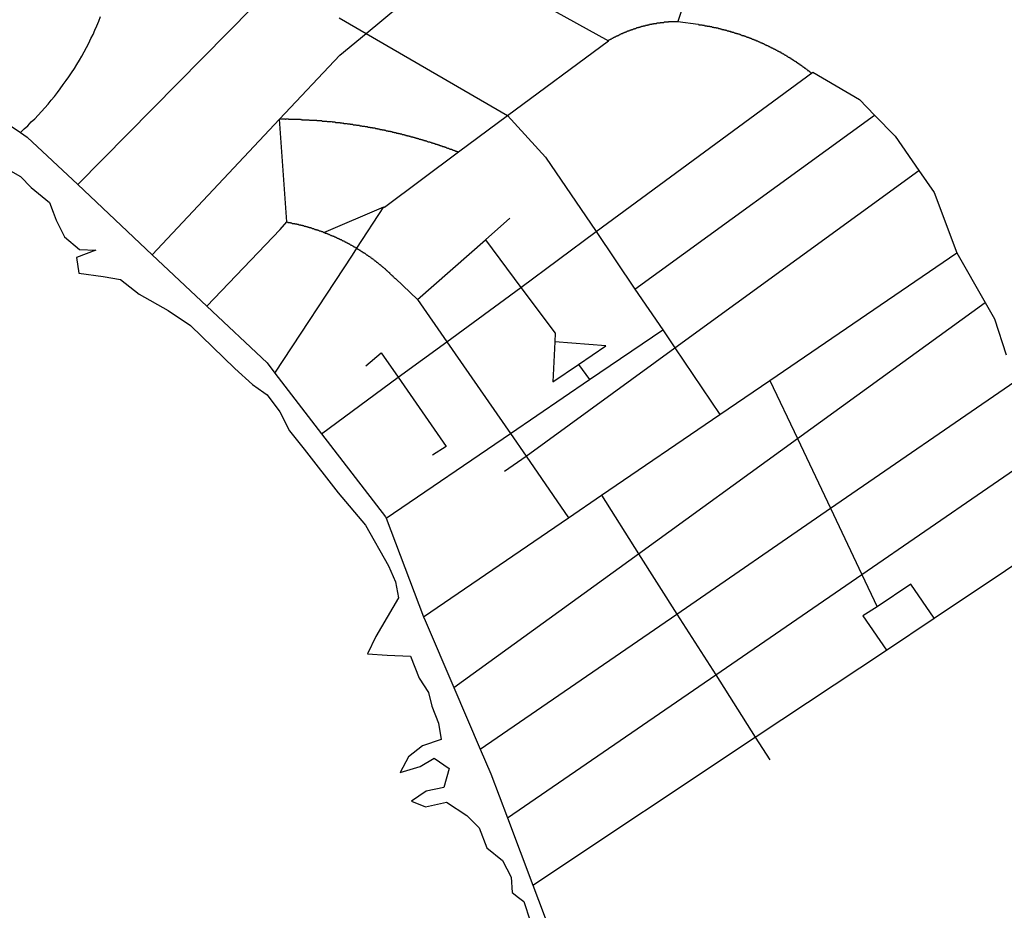
# Model space of a CAD drawing. Extents: x 318165 to 809444, y 987769 to 3368451.
# Drawn here: x 332072 to 332360, y 3361736 to 3361997 of the extents above; entities that cross this region are included whole.
import ezdxf

# ---------------------------------------------------------------- set-up
doc = ezdxf.new("R2010")
doc.units = 0
doc.header["$LTSCALE"] = 10
doc.header["$MEASUREMENT"] = 0
doc.layers.add('AMBI_EIXORUA', color=252, linetype='CONTINUOUS')

msp = doc.modelspace()

# ---------------------------------------------------------------- linework, layer by layer
at = {"layer": 'AMBI_EIXORUA'}
for points, elevation in [([(332277.23, 3362033.93), (332264.65, 3361996.13)], 5412.97), ([(332173.3, 3361992.62), (332192.88, 3362008.96), (332201.47, 3362011.79), (332225.58, 3362000.86), (332244.27, 3361990.46)], 5414.32), ([(332088.88, 3361948.34), (332147.35, 3362007.74)], 5428.9), ([(332072.07, 3361963.6), (332073.15, 3361964.68), (332074.21, 3361965.62), (332075.24, 3361966.7), (332076.24, 3361967.65), (332077.25, 3361968.73), (332078.23, 3361969.81), (332079.2, 3361970.89), (332080.15, 3361971.97), (332081.08, 3361973.05), (332082.01, 3361974.13), (332082.87, 3361975.34), (332083.74, 3361976.42), (332084.62, 3361977.64), (332085.44, 3361978.85), (332086.27, 3361979.93), (332087.06, 3361981.15), (332087.85, 3361982.36), (332088.6, 3361983.58), (332089.34, 3361984.79), (332090.05, 3361986.01), (332090.75, 3361987.22), (332091.43, 3361988.57), (332092.07, 3361989.79), (332092.71, 3361991.14), (332093.32, 3361992.35), (332093.9, 3361993.57), (332094.47, 3361994.92), (332095.02, 3361996.27), (332095.53, 3361997.62)], 5419.18), ([(332165.38, 3361997.21), (332173.3, 3361992.62)], 5412.7), ([(332244.27, 3361990.46), (332244.3, 3361990.6), (332244.38, 3361990.6), (332244.46, 3361990.73), (332244.54, 3361990.73), (332244.62, 3361990.73), (332244.73, 3361990.87), (332244.81, 3361990.87), (332244.89, 3361991), (332244.97, 3361991), (332245.05, 3361991), (332245.15, 3361991.14), (332245.24, 3361991.14), (332245.32, 3361991.14), (332245.4, 3361991.27), (332245.48, 3361991.27), (332245.56, 3361991.27), (332245.67, 3361991.41), (332245.74, 3361991.41), (332245.83, 3361991.41), (332245.9, 3361991.54), (332246.01, 3361991.54), (332246.1, 3361991.54), (332246.17, 3361991.68), (332246.26, 3361991.68), (332246.36, 3361991.68), (332246.44, 3361991.81), (332246.53, 3361991.81), (332246.6, 3361991.81), (332246.68, 3361991.81), (332246.79, 3361991.95), (332246.87, 3361991.95), (332246.95, 3361991.95), (332247.06, 3361992.08), (332247.14, 3361992.08), (332247.22, 3361992.08), (332247.3, 3361992.22), (332247.41, 3361992.22), (332247.49, 3361992.22), (332247.57, 3361992.35), (332247.68, 3361992.35), (332247.75, 3361992.35), (332247.84, 3361992.49), (332247.95, 3361992.49), (332248.02, 3361992.49), (332248.1, 3361992.62), (332248.21, 3361992.62), (332248.29, 3361992.62), (332248.37, 3361992.62), (332248.48, 3361992.76), (332248.55, 3361992.76), (332248.64, 3361992.76), (332248.75, 3361992.89), (332248.82, 3361992.89), (332248.9, 3361992.89), (332249.01, 3361992.89), (332249.09, 3361993.03), (332249.17, 3361993.03), (332249.28, 3361993.03), (332249.35, 3361993.16), (332249.44, 3361993.16), (332249.55, 3361993.16), (332249.62, 3361993.16), (332249.73, 3361993.3), (332249.81, 3361993.3), (332249.89, 3361993.3), (332250, 3361993.43), (332250.08, 3361993.43), (332250.18, 3361993.43), (332250.27, 3361993.43), (332250.35, 3361993.43), (332250.45, 3361993.57), (332250.54, 3361993.57), (332250.64, 3361993.57), (332250.72, 3361993.57), (332250.83, 3361993.7), (332250.91, 3361993.7), (332250.98, 3361993.7), (332251.09, 3361993.7), (332251.18, 3361993.84), (332251.28, 3361993.84), (332251.36, 3361993.84), (332251.44, 3361993.84), (332251.55, 3361993.97), (332251.62, 3361993.97), (332251.73, 3361993.97), (332251.82, 3361993.97), (332251.92, 3361993.97), (332252, 3361994.11), (332252.11, 3361994.11), (332252.19, 3361994.11), (332252.29, 3361994.11), (332252.38, 3361994.24), (332252.49, 3361994.24), (332252.56, 3361994.24), (332252.64, 3361994.24), (332252.75, 3361994.38), (332252.83, 3361994.38), (332252.93, 3361994.38), (332253.02, 3361994.38), (332253.12, 3361994.38), (332253.2, 3361994.51), (332253.3, 3361994.51), (332253.39, 3361994.51), (332253.5, 3361994.51), (332253.57, 3361994.51), (332253.68, 3361994.65), (332253.76, 3361994.65), (332253.87, 3361994.65), (332253.94, 3361994.65), (332254.05, 3361994.78), (332254.14, 3361994.78), (332254.24, 3361994.78), (332254.32, 3361994.78), (332254.43, 3361994.78), (332254.5, 3361994.78), (332254.61, 3361994.92), (332254.7, 3361994.92), (332254.8, 3361994.92), (332254.91, 3361994.92), (332254.98, 3361994.92), (332255.09, 3361994.92), (332255.17, 3361995.05), (332255.28, 3361995.05), (332255.36, 3361995.05), (332255.46, 3361995.05), (332255.55, 3361995.05), (332255.65, 3361995.05), (332255.73, 3361995.05), (332255.83, 3361995.19), (332255.92, 3361995.19), (332256.02, 3361995.19), (332256.1, 3361995.19), (332256.21, 3361995.19), (332256.32, 3361995.32), (332256.4, 3361995.32), (332256.5, 3361995.32), (332256.58, 3361995.32), (332256.69, 3361995.32), (332256.77, 3361995.32), (332256.87, 3361995.32), (332256.96, 3361995.32), (332257.07, 3361995.46), (332257.17, 3361995.46), (332257.24, 3361995.46), (332257.35, 3361995.46), (332257.43, 3361995.46), (332257.54, 3361995.46), (332257.62, 3361995.59), (332257.72, 3361995.59), (332257.83, 3361995.59), (332257.91, 3361995.59), (332258.02, 3361995.59), (332258.1, 3361995.59), (332258.21, 3361995.59), (332258.28, 3361995.59), (332258.39, 3361995.59), (332258.49, 3361995.73), (332258.58, 3361995.73), (332258.69, 3361995.73), (332258.76, 3361995.73), (332258.87, 3361995.73), (332258.97, 3361995.73), (332259.06, 3361995.73), (332259.16, 3361995.73), (332259.24, 3361995.73), (332259.34, 3361995.73), (332259.45, 3361995.73), (332259.53, 3361995.86), (332259.64, 3361995.86), (332259.72, 3361995.86), (332259.83, 3361995.86), (332259.93, 3361995.86), (332260.01, 3361995.86), (332260.12, 3361995.86), (332260.2, 3361995.86), (332260.3, 3361995.86), (332260.41, 3361995.86), (332260.48, 3361995.86), (332260.59, 3361996), (332260.67, 3361996), (332260.78, 3361996), (332260.88, 3361996), (332260.96, 3361996), (332261.07, 3361996), (332261.15, 3361996), (332261.26, 3361996), (332261.36, 3361996), (332261.45, 3361996), (332261.55, 3361996), (332261.62, 3361996), (332261.73, 3361996), (332261.84, 3361996), (332261.92, 3361996), (332262.03, 3361996.13), (332262.1, 3361996.13), (332262.21, 3361996.13), (332262.31, 3361996.13), (332262.4, 3361996.13), (332262.5, 3361996.13), (332262.61, 3361996.13), (332262.69, 3361996.13), (332262.8, 3361996.13), (332262.87, 3361996.13), (332262.98, 3361996.13), (332263.06, 3361996.13), (332263.17, 3361996.13), (332263.27, 3361996.13), (332263.35, 3361996.13), (332263.45, 3361996.13), (332263.54, 3361996.13), (332263.64, 3361996.13), (332263.75, 3361996.13), (332263.83, 3361996.13), (332263.93, 3361996.13), (332264.04, 3361996.13), (332264.12, 3361996.13), (332264.23, 3361996.13), (332264.31, 3361996.13), (332264.41, 3361996.13), (332264.52, 3361996.13), (332264.59, 3361996.13), (332264.65, 3361996.13)], 5414.05), ([(332264.65, 3361996.13), (332270.58, 3361995.32), (332270.66, 3361995.32), (332270.77, 3361995.19), (332270.85, 3361995.19), (332270.95, 3361995.19), (332271.03, 3361995.19), (332271.14, 3361995.19), (332271.24, 3361995.19), (332271.33, 3361995.19), (332271.43, 3361995.19), (332271.51, 3361995.19), (332271.61, 3361995.19), (332271.7, 3361995.19), (332271.8, 3361995.05), (332271.88, 3361995.05), (332271.98, 3361995.05), (332272.06, 3361995.05), (332272.17, 3361995.05), (332272.25, 3361995.05), (332272.36, 3361995.05), (332272.43, 3361995.05), (332272.54, 3361994.92), (332272.62, 3361994.92), (332272.72, 3361994.92), (332272.8, 3361994.92), (332272.9, 3361994.92), (332272.98, 3361994.92), (332273.09, 3361994.92), (332273.17, 3361994.78), (332273.28, 3361994.78), (332273.35, 3361994.78), (332273.46, 3361994.78), (332273.54, 3361994.78), (332273.64, 3361994.78), (332273.72, 3361994.78), (332273.82, 3361994.78), (332273.91, 3361994.78), (332274.01, 3361994.65), (332274.09, 3361994.65), (332274.19, 3361994.65), (332274.28, 3361994.65), (332274.38, 3361994.65), (332274.46, 3361994.65), (332274.57, 3361994.65), (332274.65, 3361994.51), (332274.75, 3361994.51), (332274.83, 3361994.51), (332274.94, 3361994.51), (332275.01, 3361994.51), (332275.12, 3361994.51), (332275.2, 3361994.38), (332275.31, 3361994.38), (332275.38, 3361994.38), (332275.46, 3361994.38), (332275.57, 3361994.38), (332275.67, 3361994.38), (332275.75, 3361994.38), (332275.83, 3361994.24), (332275.93, 3361994.24), (332276.02, 3361994.24), (332276.12, 3361994.24), (332276.19, 3361994.24), (332276.3, 3361994.24), (332276.38, 3361994.24), (332276.49, 3361994.11), (332276.57, 3361994.11), (332276.68, 3361994.11), (332276.75, 3361994.11), (332276.85, 3361994.11), (332276.94, 3361994.11), (332277.01, 3361993.97), (332277.12, 3361993.97), (332277.2, 3361993.97), (332277.31, 3361993.97), (332277.38, 3361993.97), (332277.49, 3361993.84), (332277.57, 3361993.84), (332277.68, 3361993.84), (332277.76, 3361993.84), (332277.83, 3361993.84), (332277.94, 3361993.84), (332278.02, 3361993.84), (332278.12, 3361993.7), (332278.2, 3361993.7), (332278.3, 3361993.7), (332278.38, 3361993.7), (332278.49, 3361993.7), (332278.57, 3361993.57), (332278.64, 3361993.57), (332278.75, 3361993.57), (332278.83, 3361993.57), (332278.94, 3361993.57), (332279.01, 3361993.57), (332279.1, 3361993.43), (332279.2, 3361993.43), (332279.28, 3361993.43), (332279.38, 3361993.43), (332279.46, 3361993.43), (332279.57, 3361993.3), (332279.65, 3361993.3), (332279.73, 3361993.3), (332279.83, 3361993.3), (332279.92, 3361993.3), (332280.02, 3361993.3), (332280.09, 3361993.16), (332280.18, 3361993.16), (332280.28, 3361993.16), (332280.35, 3361993.16), (332280.46, 3361993.16), (332280.54, 3361993.03), (332280.62, 3361993.03), (332280.73, 3361993.03), (332280.8, 3361993.03), (332280.91, 3361993.03), (332280.99, 3361992.89), (332281.06, 3361992.89), (332281.17, 3361992.89), (332281.25, 3361992.89), (332281.36, 3361992.76), (332281.43, 3361992.76), (332281.51, 3361992.76), (332281.62, 3361992.76), (332281.7, 3361992.76), (332281.78, 3361992.62), (332281.88, 3361992.62), (332281.97, 3361992.62), (332282.04, 3361992.62), (332282.14, 3361992.62), (332282.23, 3361992.49), (332282.33, 3361992.49), (332282.4, 3361992.49), (332282.49, 3361992.49), (332282.59, 3361992.49), (332282.67, 3361992.49), (332282.78, 3361992.35), (332282.85, 3361992.35), (332282.94, 3361992.35), (332283.04, 3361992.35), (332283.11, 3361992.22), (332283.2, 3361992.22), (332283.3, 3361992.22), (332283.37, 3361992.08), (332283.46, 3361992.08), (332283.56, 3361992.08), (332283.64, 3361992.08), (332283.72, 3361992.08), (332283.82, 3361992.08), (332283.91, 3361991.95), (332283.98, 3361991.95), (332284.08, 3361991.95), (332284.17, 3361991.95), (332284.24, 3361991.81), (332284.35, 3361991.81), (332284.43, 3361991.81), (332284.51, 3361991.81), (332284.62, 3361991.68), (332284.69, 3361991.68), (332284.78, 3361991.68), (332284.88, 3361991.68), (332284.95, 3361991.54), (332285.04, 3361991.54), (332285.11, 3361991.54), (332285.21, 3361991.54), (332285.3, 3361991.54), (332285.37, 3361991.41), (332285.48, 3361991.41), (332285.56, 3361991.41), (332285.64, 3361991.41), (332285.71, 3361991.27), (332285.82, 3361991.27), (332285.9, 3361991.27), (332285.98, 3361991.27), (332286.08, 3361991.14), (332286.16, 3361991.14), (332286.24, 3361991.14), (332286.32, 3361991.14), (332286.42, 3361991), (332286.51, 3361991), (332286.58, 3361991), (332286.69, 3361991), (332286.77, 3361990.87), (332286.84, 3361990.87), (332286.92, 3361990.87), (332287.03, 3361990.73), (332287.1, 3361990.73), (332287.18, 3361990.73), (332287.29, 3361990.73), (332287.37, 3361990.73), (332287.44, 3361990.6), (332287.53, 3361990.6), (332287.63, 3361990.6), (332287.71, 3361990.46), (332287.79, 3361990.46), (332287.87, 3361990.46), (332287.95, 3361990.46), (332288.05, 3361990.46), (332288.13, 3361990.33), (332288.21, 3361990.33), (332288.29, 3361990.33), (332288.4, 3361990.19), (332288.47, 3361990.19), (332288.55, 3361990.19), (332288.62, 3361990.06), (332288.73, 3361990.06), (332288.81, 3361990.06), (332288.88, 3361990.06), (332288.97, 3361989.92), (332289.07, 3361989.92), (332289.15, 3361989.92), (332289.23, 3361989.92), (332289.31, 3361989.79), (332289.39, 3361989.79), (332289.47, 3361989.79), (332289.57, 3361989.65), (332289.65, 3361989.65), (332289.73, 3361989.65), (332289.8, 3361989.65), (332289.91, 3361989.52), (332289.99, 3361989.52), (332290.07, 3361989.52), (332290.15, 3361989.38), (332290.23, 3361989.38), (332290.3, 3361989.38), (332290.41, 3361989.25), (332290.49, 3361989.25), (332290.56, 3361989.25), (332290.64, 3361989.25), (332290.72, 3361989.11), (332290.83, 3361989.11), (332290.91, 3361989.11), (332290.99, 3361989.11), (332291.07, 3361988.98), (332291.15, 3361988.98), (332291.22, 3361988.98), (332291.3, 3361988.84), (332291.41, 3361988.84), (332291.48, 3361988.84), (332291.56, 3361988.71), (332291.64, 3361988.71), (332291.72, 3361988.71), (332291.8, 3361988.71), (332291.87, 3361988.57), (332291.98, 3361988.57), (332292.06, 3361988.44), (332292.13, 3361988.44), (332292.22, 3361988.44), (332292.29, 3361988.44), (332292.38, 3361988.3), (332292.48, 3361988.3), (332292.55, 3361988.3), (332292.64, 3361988.17), (332292.72, 3361988.17), (332292.79, 3361988.17), (332292.87, 3361988.17), (332292.94, 3361988.03), (332293.03, 3361988.03), (332293.1, 3361988.03), (332293.18, 3361987.9), (332293.29, 3361987.9), (332293.36, 3361987.9), (332293.45, 3361987.76), (332293.53, 3361987.76), (332293.6, 3361987.76), (332293.69, 3361987.63), (332293.76, 3361987.63), (332293.84, 3361987.63), (332293.91, 3361987.49), (332293.99, 3361987.49), (332294.1, 3361987.49), (332294.17, 3361987.36), (332294.25, 3361987.36), (332294.34, 3361987.36), (332294.41, 3361987.22), (332294.49, 3361987.22), (332294.57, 3361987.22), (332294.65, 3361987.22), (332294.73, 3361987.09), (332294.81, 3361987.09), (332294.88, 3361986.95), (332294.96, 3361986.95), (332295.04, 3361986.95), (332295.12, 3361986.82), (332295.2, 3361986.82), (332295.27, 3361986.82), (332295.36, 3361986.68), (332295.43, 3361986.68), (332295.53, 3361986.68), (332295.62, 3361986.68), (332295.67, 3361986.55), (332295.77, 3361986.55), (332295.85, 3361986.41), (332295.93, 3361986.41), (332296.01, 3361986.41), (332296.08, 3361986.28), (332296.17, 3361986.28), (332296.24, 3361986.28), (332296.32, 3361986.14), (332296.4, 3361986.14), (332296.48, 3361986.14), (332296.55, 3361986.01), (332296.64, 3361986.01), (332296.71, 3361985.87), (332296.79, 3361985.87), (332296.87, 3361985.87), (332296.95, 3361985.74), (332297.03, 3361985.74), (332297.1, 3361985.74), (332297.18, 3361985.74), (332297.26, 3361985.6), (332297.34, 3361985.6), (332297.41, 3361985.47), (332297.5, 3361985.47), (332297.58, 3361985.47), (332297.63, 3361985.33), (332297.7, 3361985.33), (332297.78, 3361985.33), (332297.86, 3361985.2), (332297.94, 3361985.2), (332298.01, 3361985.06), (332298.1, 3361985.06), (332298.17, 3361985.06), (332298.25, 3361984.93), (332298.33, 3361984.93), (332298.41, 3361984.79), (332298.49, 3361984.79), (332298.56, 3361984.79), (332298.65, 3361984.79), (332298.72, 3361984.66), (332298.8, 3361984.66), (332298.87, 3361984.52), (332298.93, 3361984.52), (332299.01, 3361984.52), (332299.09, 3361984.39), (332299.17, 3361984.39), (332299.25, 3361984.39), (332299.32, 3361984.25), (332299.4, 3361984.25), (332299.47, 3361984.12), (332299.56, 3361984.12), (332299.63, 3361984.12), (332299.68, 3361983.98), (332299.77, 3361983.98), (332299.84, 3361983.85), (332299.92, 3361983.85), (332300, 3361983.85), (332300.08, 3361983.71), (332300.16, 3361983.71), (332300.23, 3361983.71), (332300.31, 3361983.58), (332300.37, 3361983.58), (332300.44, 3361983.44), (332300.52, 3361983.44), (332300.6, 3361983.44), (332300.68, 3361983.31), (332300.76, 3361983.31), (332300.83, 3361983.31), (332300.88, 3361983.17), (332300.96, 3361983.17), (332301.04, 3361983.04), (332301.12, 3361983.04), (332301.19, 3361982.9), (332301.25, 3361982.9), (332301.33, 3361982.9), (332301.41, 3361982.77), (332301.48, 3361982.77), (332301.56, 3361982.77), (332301.64, 3361982.63), (332301.69, 3361982.63), (332301.77, 3361982.5), (332301.85, 3361982.5), (332301.93, 3361982.5), (332302, 3361982.36), (332302.06, 3361982.36), (332302.13, 3361982.23), (332302.22, 3361982.23), (332302.29, 3361982.23), (332302.37, 3361982.09), (332302.43, 3361982.09), (332302.5, 3361981.96), (332302.58, 3361981.96), (332302.65, 3361981.82), (332302.71, 3361981.82), (332302.78, 3361981.82), (332302.87, 3361981.69), (332302.94, 3361981.69), (332303.02, 3361981.69), (332303.08, 3361981.55), (332303.15, 3361981.55), (332303.23, 3361981.42), (332303.3, 3361981.42), (332303.35, 3361981.28), (332303.43, 3361981.28), (332303.52, 3361981.28), (332303.57, 3361981.15), (332303.64, 3361981.15), (332303.73, 3361981.01), (332303.8, 3361981.01), (332304.21, 3361981.28)], 5417.56), ([(332147.92, 3361967.51), (332165.66, 3361986.28), (332173.3, 3361992.62)], 5418.91), ([(332173.3, 3361992.62), (332214.71, 3361968.59)], 5421.07), ([(332214.71, 3361968.59), (332244.27, 3361990.46)], 5420.8), ([(332240.7, 3361934.57), (332304.21, 3361981.28)], 5443.75), ([(332304.21, 3361981.28), (332317.79, 3361973.32), (332322.26, 3361968.73)], 5424.04), ([(332048.53, 3361979.53), (332072.07, 3361963.6)], 5419.45), ([(332200.36, 3361957.93), (332214.71, 3361968.59)], 5425.93), ([(332214.71, 3361968.59), (332225.84, 3361956.44), (332240.7, 3361934.57)], 5444.02), ([(332252.07, 3361917.7), (332322.26, 3361968.73)], 5452.66), ([(332322.26, 3361968.73), (332328.29, 3361962.52), (332335.19, 3361952.53)], 5434.84), ([(332110.68, 3361927.82), (332147.92, 3361967.51)], 5444.29), ([(332147.92, 3361967.51), (332148.51, 3361967.65), (332148.64, 3361967.65), (332148.77, 3361967.65), (332148.91, 3361967.65), (332149.01, 3361967.65), (332149.14, 3361967.65), (332149.28, 3361967.65), (332149.4, 3361967.65), (332149.54, 3361967.65), (332149.67, 3361967.51), (332149.8, 3361967.51), (332149.94, 3361967.65), (332150.07, 3361967.65), (332150.2, 3361967.51), (332150.33, 3361967.65), (332150.47, 3361967.65), (332150.59, 3361967.51), (332150.7, 3361967.51), (332150.84, 3361967.51), (332150.97, 3361967.51), (332151.1, 3361967.51), (332151.24, 3361967.51), (332151.37, 3361967.51), (332151.5, 3361967.51), (332151.63, 3361967.51), (332151.77, 3361967.51), (332151.89, 3361967.51), (332152.03, 3361967.51), (332152.16, 3361967.51), (332152.29, 3361967.51), (332152.42, 3361967.51), (332152.53, 3361967.51), (332152.66, 3361967.51), (332152.8, 3361967.51), (332152.93, 3361967.51), (332153.06, 3361967.51), (332153.19, 3361967.51), (332153.33, 3361967.51), (332153.45, 3361967.51), (332153.59, 3361967.51), (332153.72, 3361967.51), (332153.85, 3361967.51), (332153.99, 3361967.51), (332154.09, 3361967.51), (332154.22, 3361967.38), (332154.36, 3361967.51), (332154.48, 3361967.38), (332154.62, 3361967.38), (332154.75, 3361967.38), (332154.88, 3361967.38), (332155.02, 3361967.38), (332155.15, 3361967.38), (332155.28, 3361967.38), (332155.41, 3361967.38), (332155.55, 3361967.38), (332155.65, 3361967.38), (332155.78, 3361967.38), (332155.92, 3361967.38), (332156.04, 3361967.38), (332156.18, 3361967.38), (332156.31, 3361967.38), (332156.44, 3361967.38), (332156.58, 3361967.38), (332156.71, 3361967.24), (332156.84, 3361967.24), (332156.97, 3361967.24), (332157.07, 3361967.24), (332157.21, 3361967.24), (332157.34, 3361967.24), (332157.47, 3361967.24), (332157.61, 3361967.24), (332157.74, 3361967.24), (332157.87, 3361967.24), (332158, 3361967.24), (332158.14, 3361967.24), (332158.24, 3361967.24), (332158.37, 3361967.24), (332158.51, 3361967.24), (332158.63, 3361967.24), (332158.77, 3361967.24), (332158.9, 3361967.11), (332159.03, 3361967.11), (332159.17, 3361967.11), (332159.3, 3361967.11), (332159.43, 3361967.11), (332159.56, 3361967.11), (332159.67, 3361967.11), (332159.8, 3361967.11), (332159.93, 3361967.11), (332160.07, 3361967.11), (332160.2, 3361967.11), (332160.33, 3361967.11), (332160.47, 3361966.97), (332160.59, 3361966.97), (332160.73, 3361966.97), (332160.83, 3361966.97), (332160.96, 3361966.97), (332161.09, 3361966.97), (332161.23, 3361966.97), (332161.36, 3361966.97), (332161.49, 3361966.97), (332161.62, 3361966.97), (332161.76, 3361966.97), (332161.88, 3361966.84), (332162.02, 3361966.84), (332162.13, 3361966.84), (332162.25, 3361966.84), (332162.39, 3361966.84), (332162.52, 3361966.84), (332162.65, 3361966.84), (332162.79, 3361966.84), (332162.92, 3361966.84), (332163.05, 3361966.84), (332163.15, 3361966.7), (332163.28, 3361966.84), (332163.42, 3361966.7), (332163.55, 3361966.7), (332163.68, 3361966.7), (332163.82, 3361966.7), (332163.94, 3361966.7), (332164.05, 3361966.7), (332164.19, 3361966.7), (332164.31, 3361966.57), (332164.45, 3361966.57), (332164.58, 3361966.57), (332164.71, 3361966.57), (332164.84, 3361966.57), (332164.98, 3361966.57), (332165.11, 3361966.57), (332165.22, 3361966.57), (332165.35, 3361966.57), (332165.48, 3361966.57), (332165.61, 3361966.57), (332165.75, 3361966.43), (332165.87, 3361966.43), (332166.01, 3361966.43), (332166.11, 3361966.43), (332166.25, 3361966.43), (332166.37, 3361966.43), (332166.51, 3361966.3), (332166.64, 3361966.43), (332166.77, 3361966.3), (332166.9, 3361966.3), (332167.01, 3361966.3), (332167.14, 3361966.3), (332167.27, 3361966.3), (332167.41, 3361966.3), (332167.54, 3361966.3), (332167.67, 3361966.16), (332167.8, 3361966.3), (332167.91, 3361966.16), (332168.03, 3361966.16), (332168.17, 3361966.16), (332168.3, 3361966.16), (332168.43, 3361966.16), (332168.57, 3361966.16), (332168.68, 3361966.03), (332168.8, 3361966.03), (332168.94, 3361966.03), (332169.06, 3361966.03), (332169.2, 3361966.03), (332169.33, 3361966.03), (332169.46, 3361966.03), (332169.57, 3361965.89), (332169.7, 3361965.89), (332169.83, 3361965.89), (332169.97, 3361965.89), (332170.1, 3361965.89), (332170.23, 3361965.89), (332170.33, 3361965.89), (332170.46, 3361965.76), (332170.6, 3361965.76), (332170.73, 3361965.76), (332170.86, 3361965.76), (332171, 3361965.76), (332171.1, 3361965.76), (332171.23, 3361965.76), (332171.37, 3361965.76), (332171.49, 3361965.62), (332171.63, 3361965.62), (332171.76, 3361965.62), (332171.86, 3361965.62), (332171.99, 3361965.62), (332172.13, 3361965.49), (332172.26, 3361965.49), (332172.39, 3361965.49), (332172.5, 3361965.49), (332172.62, 3361965.49), (332172.76, 3361965.49), (332172.89, 3361965.49), (332173.02, 3361965.35), (332173.16, 3361965.35), (332173.27, 3361965.35), (332173.39, 3361965.35), (332173.53, 3361965.35), (332173.66, 3361965.35), (332173.79, 3361965.22), (332173.89, 3361965.22), (332174.02, 3361965.22), (332174.16, 3361965.22), (332174.29, 3361965.22), (332174.42, 3361965.22), (332174.53, 3361965.08), (332174.66, 3361965.08), (332174.79, 3361965.08), (332174.92, 3361965.08), (332175.05, 3361965.08), (332175.16, 3361964.95), (332175.29, 3361964.95), (332175.42, 3361964.95), (332175.55, 3361964.95), (332175.69, 3361964.95), (332175.79, 3361964.95), (332175.92, 3361964.95), (332176.06, 3361964.81), (332176.18, 3361964.81), (332176.32, 3361964.81), (332176.43, 3361964.81), (332176.56, 3361964.81), (332176.69, 3361964.68), (332176.82, 3361964.68), (332176.93, 3361964.68), (332177.05, 3361964.68), (332177.19, 3361964.68), (332177.32, 3361964.54), (332177.45, 3361964.54), (332177.56, 3361964.54), (332177.69, 3361964.54), (332177.82, 3361964.54), (332177.96, 3361964.54), (332178.06, 3361964.41), (332178.18, 3361964.41), (332178.32, 3361964.41), (332178.45, 3361964.41), (332178.58, 3361964.41), (332178.69, 3361964.27), (332178.83, 3361964.27), (332178.95, 3361964.27), (332179.09, 3361964.27), (332179.19, 3361964.14), (332179.32, 3361964.14), (332179.46, 3361964.14), (332179.59, 3361964.14), (332179.69, 3361964.14), (332179.82, 3361964), (332179.96, 3361964), (332180.08, 3361964), (332180.22, 3361964), (332180.33, 3361964), (332180.45, 3361963.87), (332180.59, 3361963.87), (332180.69, 3361963.87), (332180.83, 3361963.87), (332180.95, 3361963.87), (332181.09, 3361963.73), (332181.19, 3361963.73), (332181.32, 3361963.73), (332181.46, 3361963.73), (332181.58, 3361963.6), (332181.69, 3361963.6), (332181.83, 3361963.6), (332181.96, 3361963.6), (332182.09, 3361963.6), (332182.19, 3361963.46), (332182.33, 3361963.46), (332182.45, 3361963.46), (332182.59, 3361963.46), (332182.69, 3361963.46), (332182.83, 3361963.33), (332182.96, 3361963.33), (332183.06, 3361963.33), (332183.2, 3361963.33), (332183.32, 3361963.19), (332183.46, 3361963.19), (332183.56, 3361963.19), (332183.69, 3361963.19), (332183.83, 3361963.06), (332183.96, 3361963.06), (332184.07, 3361963.06), (332184.19, 3361963.06), (332184.33, 3361963.06), (332184.43, 3361962.92), (332184.56, 3361962.92), (332184.69, 3361962.92), (332184.82, 3361962.92), (332184.93, 3361962.79), (332185.06, 3361962.79), (332185.2, 3361962.79), (332185.3, 3361962.79), (332185.43, 3361962.65), (332185.56, 3361962.65), (332185.67, 3361962.65), (332185.8, 3361962.65), (332185.93, 3361962.52), (332186.07, 3361962.52), (332186.17, 3361962.52), (332186.3, 3361962.52), (332186.44, 3361962.38), (332186.54, 3361962.38), (332186.66, 3361962.38), (332186.8, 3361962.38), (332186.91, 3361962.38), (332187.04, 3361962.25), (332187.17, 3361962.25), (332187.27, 3361962.25), (332187.4, 3361962.11), (332187.53, 3361962.11), (332187.64, 3361962.11), (332187.77, 3361962.11), (332187.9, 3361961.98), (332188.04, 3361961.98), (332188.14, 3361961.98), (332188.28, 3361961.98), (332188.38, 3361961.84), (332188.5, 3361961.84), (332188.64, 3361961.84), (332188.77, 3361961.84), (332188.87, 3361961.71), (332189.01, 3361961.71), (332189.14, 3361961.71), (332189.25, 3361961.71), (332189.37, 3361961.57), (332189.48, 3361961.57), (332189.61, 3361961.57), (332189.74, 3361961.44), (332189.85, 3361961.44), (332189.98, 3361961.44), (332190.12, 3361961.44), (332190.22, 3361961.3), (332190.35, 3361961.3), (332190.48, 3361961.3), (332190.59, 3361961.3), (332190.71, 3361961.17), (332190.85, 3361961.17), (332190.95, 3361961.17), (332191.09, 3361961.17), (332191.19, 3361961.03), (332191.32, 3361961.03), (332191.46, 3361960.9), (332191.56, 3361960.9), (332191.69, 3361960.9), (332191.82, 3361960.9), (332191.93, 3361960.9), (332192.06, 3361960.76), (332192.19, 3361960.76), (332192.29, 3361960.76), (332192.43, 3361960.63), (332192.53, 3361960.63), (332192.66, 3361960.63), (332192.79, 3361960.63), (332192.9, 3361960.49), (332193.03, 3361960.49), (332193.16, 3361960.49), (332193.27, 3361960.36), (332193.4, 3361960.36), (332193.5, 3361960.36), (332193.63, 3361960.22), (332193.77, 3361960.22), (332193.87, 3361960.22), (332194, 3361960.22), (332194.11, 3361960.09), (332194.24, 3361960.09), (332194.34, 3361960.09), (332194.48, 3361960.09), (332194.6, 3361959.95), (332194.71, 3361959.95), (332194.85, 3361959.95), (332194.95, 3361959.82), (332195.08, 3361959.82), (332195.21, 3361959.68), (332195.32, 3361959.68), (332195.45, 3361959.68), (332195.55, 3361959.68), (332195.68, 3361959.55), (332195.81, 3361959.55), (332195.92, 3361959.55), (332196.06, 3361959.55), (332196.16, 3361959.41), (332196.29, 3361959.41), (332196.39, 3361959.41), (332196.52, 3361959.28), (332196.65, 3361959.28), (332196.76, 3361959.28), (332196.89, 3361959.14), (332196.99, 3361959.14), (332197.13, 3361959.01), (332197.24, 3361959.01), (332197.36, 3361959.01), (332197.5, 3361959.01), (332197.6, 3361958.87), (332197.73, 3361958.87), (332197.84, 3361958.87), (332197.97, 3361958.74), (332198.07, 3361958.74), (332198.21, 3361958.74), (332198.31, 3361958.74), (332198.44, 3361958.6), (332198.54, 3361958.6), (332198.68, 3361958.47), (332198.81, 3361958.47), (332198.92, 3361958.47), (332199.05, 3361958.47), (332199.15, 3361958.33), (332199.28, 3361958.33), (332199.39, 3361958.33), (332199.51, 3361958.2), (332199.62, 3361958.2), (332199.75, 3361958.2), (332199.86, 3361958.06), (332199.99, 3361958.06), (332200.1, 3361958.06), (332200.23, 3361957.93), (332200.36, 3361957.93)], 5426.2), ([(332150.13, 3361937.41), (332147.92, 3361967.51)], 5439.7), ([(332072.07, 3361963.6), (332074.08, 3361962.25), (332088.88, 3361948.34)], 5429.17), ([(332178.47, 3361941.86), (332178.66, 3361941.73), (332200.36, 3361957.93)], 5436.19), ([(332064.24, 3361955.09), (332072.1, 3361950.77), (332075.2, 3361947.53), (332080.59, 3361943.08), (332081.68, 3361940.24), (332082.55, 3361937.95), (332084.94, 3361933.09), (332089.33, 3361929.31), (332094.19, 3361929.17), (332088.48, 3361927.01), (332089.19, 3361922.42), (332096.32, 3361921.48), (332101.35, 3361920.53), (332106.85, 3361916.21), (332115.29, 3361911.49), (332121.91, 3361907.03), (332134.88, 3361894.48), (332140.05, 3361889.75), (332143.39, 3361887.46), (332144.38, 3361886.78), (332148.05, 3361881.79), (332150.89, 3361876.25), (332155.16, 3361870.85), (332165.11, 3361858.03), (332173.16, 3361848.58), (332179.88, 3361836.7), (332181.96, 3361831.97), (332182.76, 3361827.25), (332176.15, 3361815.91), (332173.76, 3361810.91), (332179.52, 3361810.51), (332186.27, 3361810.24), (332188.82, 3361803.76), (332191.61, 3361799.57), (332192.52, 3361795.52)], 5503.42), ([(332263.75, 3361900.55), (332335.19, 3361952.53)], 5462.65), ([(332335.19, 3361952.53), (332339.67, 3361946.05), (332346.39, 3361928.36)], 5448.88), ([(332088.88, 3361948.34), (332110.68, 3361927.82)], 5444.56), ([(332160.96, 3361934.3), (332178.47, 3361941.86)], 5441.05), ([(332170.62, 3361929.71), (332178.47, 3361941.86)], 5445.91), ([(332126.62, 3361912.7), (332148.15, 3361935.25), (332150.13, 3361937.41)], 5451.58), ([(332150.13, 3361937.41), (332150.16, 3361937.41), (332150.28, 3361937.41), (332150.42, 3361937.27), (332150.55, 3361937.27), (332150.65, 3361937.27), (332150.79, 3361937.27), (332150.92, 3361937.27), (332151.05, 3361937.27), (332151.15, 3361937.14), (332151.29, 3361937.14), (332151.42, 3361937.14), (332151.55, 3361937.14), (332151.68, 3361937), (332151.79, 3361937), (332151.92, 3361937), (332152.05, 3361937), (332152.18, 3361937), (332152.29, 3361937), (332152.42, 3361936.87), (332152.55, 3361936.87), (332152.68, 3361936.87), (332152.79, 3361936.87), (332152.92, 3361936.87), (332153.05, 3361936.73), (332153.18, 3361936.73), (332153.29, 3361936.73), (332153.42, 3361936.73), (332153.56, 3361936.6), (332153.68, 3361936.6), (332153.79, 3361936.6), (332153.92, 3361936.6), (332154.05, 3361936.6), (332154.18, 3361936.46), (332154.29, 3361936.46), (332154.42, 3361936.46), (332154.55, 3361936.46), (332154.65, 3361936.33), (332154.79, 3361936.33), (332154.92, 3361936.33), (332155.02, 3361936.33), (332155.16, 3361936.19), (332155.29, 3361936.19), (332155.42, 3361936.19), (332155.53, 3361936.19), (332155.66, 3361936.06), (332155.79, 3361936.06), (332155.89, 3361936.06), (332156.03, 3361936.06), (332156.15, 3361936.06), (332156.26, 3361935.92), (332156.39, 3361935.92), (332156.53, 3361935.92), (332156.63, 3361935.79), (332156.76, 3361935.79), (332156.86, 3361935.79), (332157, 3361935.79), (332157.13, 3361935.65), (332157.23, 3361935.65), (332157.37, 3361935.65), (332157.5, 3361935.52), (332157.61, 3361935.52), (332157.73, 3361935.52), (332157.87, 3361935.52), (332157.97, 3361935.38), (332158.1, 3361935.38), (332158.2, 3361935.38), (332158.34, 3361935.25), (332158.47, 3361935.25), (332158.58, 3361935.25), (332158.71, 3361935.25), (332158.81, 3361935.11), (332158.95, 3361935.11), (332159.07, 3361935.11), (332159.17, 3361934.98), (332159.31, 3361934.98), (332159.42, 3361934.98), (332159.55, 3361934.84), (332159.65, 3361934.84), (332159.78, 3361934.84), (332159.89, 3361934.84), (332160.02, 3361934.71), (332160.15, 3361934.71), (332160.25, 3361934.57), (332160.39, 3361934.57), (332160.49, 3361934.57), (332160.63, 3361934.57), (332160.73, 3361934.44), (332160.86, 3361934.44), (332160.96, 3361934.3)], 5441.32), ([(332208.3, 3361932.14), (332215.43, 3361938.49)], 5445.1), ([(332160.96, 3361934.3), (332161.1, 3361934.3), (332161.2, 3361934.3), (332161.33, 3361934.17), (332161.44, 3361934.17), (332161.57, 3361934.17), (332161.67, 3361934.17), (332161.81, 3361934.03), (332161.91, 3361934.03), (332162.04, 3361933.9), (332162.14, 3361933.9), (332162.27, 3361933.9), (332162.38, 3361933.76), (332162.52, 3361933.76), (332162.62, 3361933.76), (332162.75, 3361933.63), (332162.85, 3361933.63), (332162.98, 3361933.49), (332163.09, 3361933.49), (332163.19, 3361933.49), (332163.33, 3361933.36), (332163.43, 3361933.36), (332163.56, 3361933.36), (332163.67, 3361933.22), (332163.8, 3361933.22), (332163.9, 3361933.22), (332164.01, 3361933.09), (332164.14, 3361933.09), (332164.25, 3361933.09), (332164.37, 3361932.95), (332164.48, 3361932.95), (332164.58, 3361932.82), (332164.72, 3361932.82), (332164.82, 3361932.68), (332164.95, 3361932.68), (332165.06, 3361932.68), (332165.16, 3361932.55), (332165.29, 3361932.55), (332165.39, 3361932.55), (332165.5, 3361932.41), (332165.63, 3361932.41), (332165.74, 3361932.28), (332165.84, 3361932.28), (332165.98, 3361932.28), (332166.08, 3361932.14), (332166.18, 3361932.14), (332166.31, 3361932.01), (332166.42, 3361932.01), (332166.52, 3361931.87), (332166.65, 3361931.87), (332166.76, 3361931.87), (332166.86, 3361931.74), (332166.96, 3361931.74), (332167.1, 3361931.6), (332167.21, 3361931.6), (332167.31, 3361931.47), (332167.44, 3361931.47), (332167.54, 3361931.47), (332167.65, 3361931.33), (332167.75, 3361931.33), (332167.88, 3361931.2), (332167.99, 3361931.2), (332168.09, 3361931.06), (332168.19, 3361931.06), (332168.3, 3361931.06), (332168.43, 3361930.93), (332168.53, 3361930.93), (332168.64, 3361930.79), (332168.74, 3361930.79), (332168.85, 3361930.66), (332168.98, 3361930.66), (332169.08, 3361930.66), (332169.19, 3361930.52), (332169.29, 3361930.39), (332169.4, 3361930.39), (332169.53, 3361930.39), (332169.64, 3361930.25), (332169.74, 3361930.12), (332169.84, 3361930.12), (332169.95, 3361930.12), (332170.05, 3361929.98), (332170.16, 3361929.98), (332170.29, 3361929.85), (332170.39, 3361929.85), (332170.5, 3361929.71), (332170.6, 3361929.71), (332170.62, 3361929.71)], 5446.18), ([(332218.65, 3361918.24), (332240.7, 3361934.57)], 5450.5), ([(332240.7, 3361934.57), (332252.07, 3361917.7)], 5452.93), ([(332188.39, 3361914.73), (332208.3, 3361932.14)], 5452.12), ([(332208.3, 3361932.14), (332218.65, 3361918.24)], 5450.77), ([(332110.68, 3361927.82), (332126.62, 3361912.7)], 5451.85), ([(332146.56, 3361893.13), (332169.37, 3361927.69), (332170.62, 3361929.71)], 5463.46), ([(332170.62, 3361929.71), (332170.7, 3361929.58), (332170.81, 3361929.58), (332170.91, 3361929.44), (332171.02, 3361929.44), (332171.12, 3361929.31), (332171.22, 3361929.31), (332171.36, 3361929.17), (332171.46, 3361929.17), (332171.56, 3361929.17), (332171.67, 3361929.04), (332171.78, 3361928.9), (332171.88, 3361928.9), (332171.98, 3361928.77), (332172.08, 3361928.77), (332172.19, 3361928.77), (332172.3, 3361928.63), (332172.4, 3361928.5), (332172.51, 3361928.5), (332172.61, 3361928.36), (332172.72, 3361928.36), (332172.82, 3361928.23), (332172.92, 3361928.23), (332173.03, 3361928.23), (332173.13, 3361928.09), (332173.23, 3361927.96), (332173.34, 3361927.96), (332173.44, 3361927.82), (332173.55, 3361927.82), (332173.63, 3361927.69), (332173.75, 3361927.69), (332173.83, 3361927.55), (332173.94, 3361927.55), (332174.04, 3361927.42), (332174.15, 3361927.42), (332174.25, 3361927.28), (332174.35, 3361927.28), (332174.46, 3361927.15), (332174.56, 3361927.15), (332174.67, 3361927.01), (332174.74, 3361926.88), (332174.85, 3361926.88), (332174.95, 3361926.74), (332175.06, 3361926.74), (332175.16, 3361926.61), (332175.27, 3361926.61), (332175.37, 3361926.47), (332175.45, 3361926.47), (332175.55, 3361926.34), (332175.65, 3361926.2), (332175.76, 3361926.2), (332175.86, 3361926.07), (332175.97, 3361926.07), (332176.05, 3361925.93), (332176.15, 3361925.93), (332176.25, 3361925.8), (332176.36, 3361925.66), (332176.44, 3361925.66), (332176.54, 3361925.53), (332176.65, 3361925.53), (332176.75, 3361925.39), (332176.83, 3361925.39), (332176.94, 3361925.26), (332177.04, 3361925.12), (332177.14, 3361925.12), (332177.21, 3361924.99), (332177.32, 3361924.99), (332177.43, 3361924.85), (332177.51, 3361924.85), (332177.61, 3361924.72), (332177.71, 3361924.58), (332177.79, 3361924.58), (332177.9, 3361924.45), (332178, 3361924.45), (332178.07, 3361924.31), (332178.18, 3361924.18), (332178.29, 3361924.18), (332178.36, 3361924.04), (332178.46, 3361924.04), (332178.57, 3361923.91), (332178.65, 3361923.91), (332178.75, 3361923.77), (332178.83, 3361923.64), (332178.94, 3361923.64), (332179.04, 3361923.5), (332179.11, 3361923.5), (332179.22, 3361923.37), (332179.3, 3361923.23), (332179.4, 3361923.23), (332179.48, 3361923.1), (332179.59, 3361922.96), (332179.66, 3361922.96), (332179.76, 3361922.83), (332179.84, 3361922.69), (332179.94, 3361922.69), (332180.02, 3361922.56), (332180.13, 3361922.56), (332180.2, 3361922.42), (332180.31, 3361922.29), (332180.39, 3361922.29), (332180.49, 3361922.15), (332180.56, 3361922.02), (332180.67, 3361922.02), (332180.75, 3361921.88), (332180.85, 3361921.75), (332180.93, 3361921.75), (332181.04, 3361921.61), (332181.11, 3361921.61), (332181.19, 3361921.48), (332181.29, 3361921.34), (332181.37, 3361921.34), (332181.48, 3361921.21), (332181.55, 3361921.07), (332181.63, 3361921.07), (332181.74, 3361920.94), (332181.81, 3361920.8), (332181.89, 3361920.8), (332188.39, 3361914.73)], 5452.39), ([(332291.57, 3361890.97), (332346.39, 3361928.36)], 5469.13), ([(332346.39, 3361928.36), (332354.69, 3361913.78)], 5456.44), ([(332196.95, 3361902.31), (332218.65, 3361918.24)], 5459.41), ([(332218.65, 3361918.24), (332228.67, 3361904.87), (332228.56, 3361902.31)], 5460.49), ([(332252.07, 3361917.7), (332260.2, 3361905.82)], 5458.87), ([(332188.39, 3361914.73), (332196.95, 3361902.31)], 5459.68), ([(332299.66, 3361873.96), (332354.69, 3361913.78)], 5475.34), ([(332354.69, 3361913.78), (332357.36, 3361909.06), (332360.78, 3361898.53)], 5467.24), ([(332126.62, 3361912.7), (332144.3, 3361896.1), (332146.56, 3361893.13)], 5463.73), ([(332238.74, 3361891.24), (332260.2, 3361905.82)], 5467.51), ([(332260.2, 3361905.82), (332263.75, 3361900.55)], 5462.92), ([(332182.72, 3361891.91), (332196.95, 3361902.31)], 5465.35), ([(332196.95, 3361902.31), (332215.56, 3361875.44)], 5472.37), ([(332228.56, 3361902.31), (332228.03, 3361890.56), (332235.56, 3361895.69)], 5468.05), ([(332235.56, 3361895.69), (332243.49, 3361901.09), (332228.56, 3361902.31)], 5465.08), ([(332173.27, 3361895.29), (332177.71, 3361899.07), (332182.72, 3361891.91)], 5465.62), ([(332220.15, 3361868.83), (332263.75, 3361900.55)], 5476.69), ([(332263.75, 3361900.55), (332276.97, 3361880.98)], 5471.56), ([(332146.56, 3361893.13), (332160.29, 3361875.31)], 5471.02), ([(332235.56, 3361895.69), (332238.74, 3361891.24)], 5467.78), ([(332160.29, 3361875.31), (332182.72, 3361891.91)], 5470.75), ([(332182.72, 3361891.91), (332196.79, 3361871.66), (332192.79, 3361869.1)], 5474.8), ([(332215.56, 3361875.44), (332238.74, 3361891.24)], 5472.1), ([(332276.97, 3361880.98), (332291.57, 3361890.97)], 5471.29), ([(332291.57, 3361890.97), (332299.66, 3361873.96)], 5475.61), ([(332309.33, 3361853.57), (332363.33, 3361890.7)], 5486.14), ([(332242.26, 3361857.35), (332276.97, 3361880.98)], 5482.9), ([(332160.29, 3361875.31), (332179.04, 3361851.01), (332179.16, 3361850.6)], 5484.25), ([(332179.16, 3361850.6), (332215.56, 3361875.44)], 5483.98), ([(332215.56, 3361875.44), (332220.15, 3361868.83)], 5476.96), ([(332253.12, 3361840.21), (332299.66, 3361873.96)], 5490.46), ([(332299.66, 3361873.96), (332309.33, 3361853.57)], 5486.41), ([(332318.5, 3361834.13), (332373.87, 3361872.2)], 5493.16), ([(332213.88, 3361864.37), (332220.15, 3361868.83)], 5479.12), ([(332220.15, 3361868.83), (332232.63, 3361850.74)], 5485.33), ([(332232.63, 3361850.74), (332242.26, 3361857.35)], 5485.06), ([(332242.26, 3361857.35), (332253.12, 3361840.21)], 5490.73), ([(332264.35, 3361822.52), (332309.33, 3361853.57)], 5496.4), ([(332309.33, 3361853.57), (332318.5, 3361834.13)], 5493.43), ([(332179.16, 3361850.6), (332190.17, 3361821.71)], 5496.13), ([(332190.17, 3361821.71), (332232.63, 3361850.74)], 5495.86), ([(332339.7, 3361821.31), (332381.52, 3361849.25)], 5498.29), ([(332199, 3361801.06), (332253.12, 3361840.21)], 5500.99), ([(332253.12, 3361840.21), (332264.35, 3361822.52)], 5496.67), ([(332275.72, 3361804.7), (332318.5, 3361834.13)], 5501.53), ([(332318.5, 3361834.13), (332322.97, 3361824.68)], 5496.94), ([(332339.7, 3361821.31), (332332.84, 3361831.3), (332322.97, 3361824.68)], 5498.56), ([(332322.97, 3361824.68), (332318.83, 3361821.98), (332325.71, 3361811.99)], 5500.45), ([(332190.17, 3361821.71), (332190.6, 3361820.63), (332199, 3361801.06)], 5501.26), ([(332206.72, 3361782.97), (332264.35, 3361822.52)], 5507.47), ([(332264.35, 3361822.52), (332275.72, 3361804.7)], 5501.8), ([(332325.71, 3361811.99), (332339.7, 3361821.31)], 5500.18), ([(332287.32, 3361786.48), (332325.71, 3361811.99)], 5508.28), ([(332214.69, 3361762.85), (332275.72, 3361804.7)], 5517.19), ([(332275.72, 3361804.7), (332287.32, 3361786.48)], 5508.55), ([(332199, 3361801.06), (332206.72, 3361782.97)], 5507.74), ([(332192.52, 3361795.52), (332194.5, 3361790.53), (332195.3, 3361785.8), (332189.8, 3361783.91), (332185.75, 3361780.67), (332183.27, 3361776.08), (332189.16, 3361777.84), (332193.29, 3361780.27), (332197.69, 3361777.3), (332196.09, 3361771.76), (332190.9, 3361770.68), (332186.57, 3361767.71), (332190.72, 3361766.09), (332196.89, 3361767.44), (332202.86, 3361763.53), (332206.47, 3361759.88), (332208.63, 3361754.08), (332213.23, 3361750.3), (332215.8, 3361745.44), (332216.12, 3361740.98), (332217.94, 3361739.5), (332219.52, 3361738.28), (332221.41, 3361732.61)], 5939.47), ([(332222.15, 3361743.14), (332287.32, 3361786.48)], 5525.29), ([(332287.32, 3361786.48), (332291.57, 3361779.86)], 5512.6), ([(332206.72, 3361782.97), (332209.83, 3361775.68), (332214.69, 3361762.85)], 5517.46), ([(332214.69, 3361762.85), (332222.15, 3361743.14)], 5525.56), ([(332222.15, 3361743.14), (332234.39, 3361710.74), (332248.23, 3361656.07), (332245.63, 3361648.24)], 5567.14)]:
    msp.add_lwpolyline(points, dxfattribs=dict(at, elevation=elevation))

doc.saveas('drawing.dxf')
